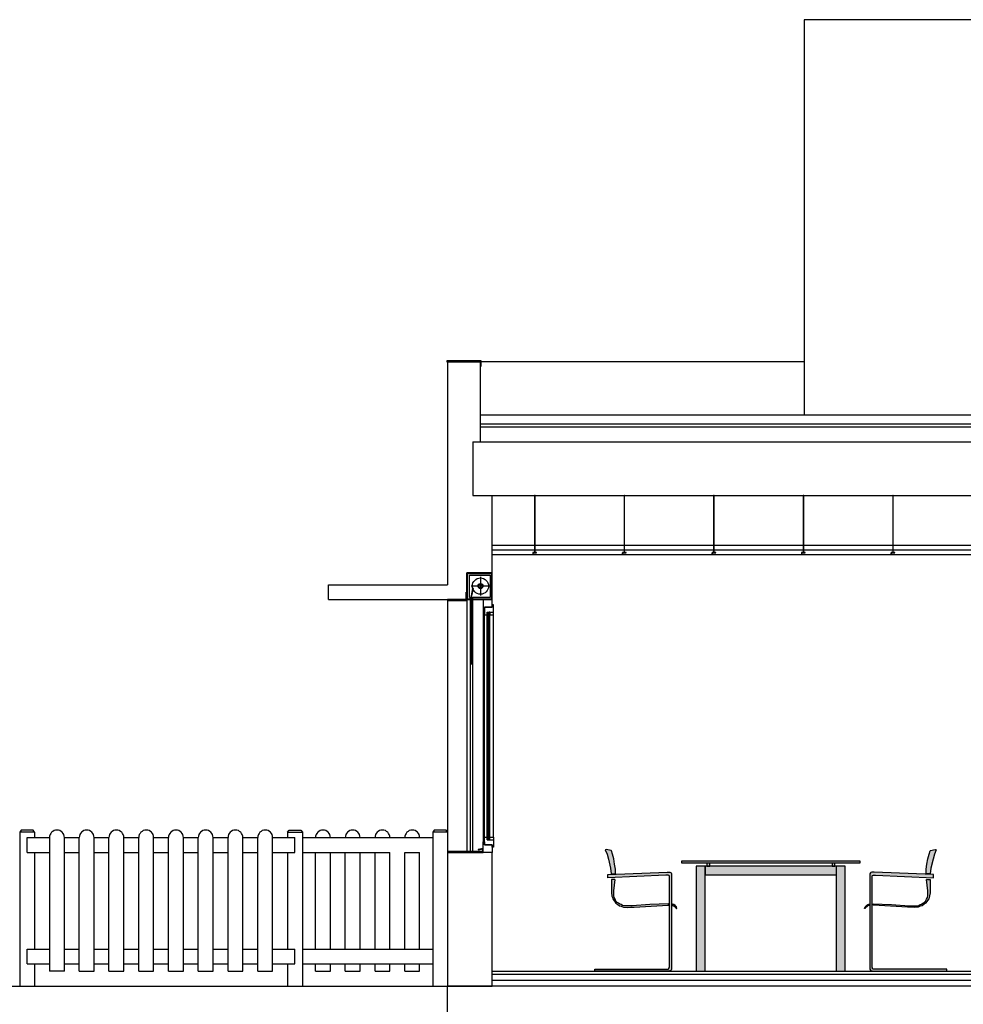
# Model space of a CAD drawing. Units: millimetres. Extents: x 1127 to 1451, y -2742 to -916.
# Drawn here: x 1345 to 1351, y -1165 to -1158 of the extents above; entities that cross this region are included whole.
import ezdxf

# ---------------------------------------------------------------- set-up
doc = ezdxf.new("R2010")
doc.units = ezdxf.units.MM

msp = doc.modelspace()

# ---------------------------------------------------------------- hatches: boundary and pattern name
at = {"lineweight": 0}
h = msp.add_hatch(color=7, dxfattribs=at)
h.paths.add_polyline_path([(1349.5823, -1164.1395), (1350.4628, -1164.1395), (1350.4628, -1164.1995), (1349.5823, -1164.1995)])
h.paths.add_polyline_path([(1349.5223, -1164.1395), (1349.5823, -1164.1395), (1349.5823, -1164.8477), (1349.5223, -1164.8477)])
h.paths.add_polyline_path([(1350.4628, -1164.1395), (1350.5223, -1164.1395), (1350.5223, -1164.8477), (1350.4628, -1164.8477)])
h.paths.add_polyline_path([(1350.4344, -1164.1177), (1350.4539, -1164.1177), (1350.4539, -1164.1395), (1350.4344, -1164.1395)])
h.paths.add_polyline_path([(1349.4223, -1164.1079), (1350.6223, -1164.1079), (1350.6223, -1164.1177), (1349.4223, -1164.1177)])
h.paths.add_polyline_path([(1349.5939, -1164.1177), (1349.6134, -1164.1177), (1349.6134, -1164.1395), (1349.5939, -1164.1395)])
h.paths.add_polyline_path([(1349.3265, -1164.1797), (1349.3384, -1164.1797), (1349.3443, -1164.1797), (1349.3503, -1164.1827), (1349.3532, -1164.1856), (1349.3562, -1164.1916), (1349.3562, -1164.1975), (1349.3562, -1164.2094), (1349.3562, -1164.815), (1349.3562, -1164.8239), (1349.3562, -1164.8328), (1349.3532, -1164.8388), (1349.3503, -1164.8418), (1349.3443, -1164.8447), (1349.3384, -1164.8477), (1349.3206, -1164.8477), (1348.8395, -1164.8477), (1348.8395, -1164.8328), (1349.3087, -1164.8328), (1349.3265, -1164.8328), (1349.3324, -1164.8328), (1349.3384, -1164.8299), (1349.3384, -1164.8239), (1349.3413, -1164.821), (1349.3413, -1164.8031), (1349.3413, -1164.2923), (1349.3413, -1164.2153), (1349.3413, -1164.2124), (1349.3413, -1164.2064), (1349.3384, -1164.2034), (1349.3324, -1164.2005), (1349.3265, -1164.2005), (1349.3176, -1164.2005), (1348.9285, -1164.2183), (1348.9285, -1164.1975)])
h.paths.add_polyline_path([(1348.9523, -1164.2293), (1348.9758, -1164.2293), (1348.9672, -1164.3072), (1348.9672, -1164.328), (1348.9672, -1164.3392), (1348.9701, -1164.3511), (1348.9761, -1164.363), (1348.982, -1164.3749), (1348.9909, -1164.3838), (1348.9998, -1164.3897), (1349.0087, -1164.3957), (1349.0176, -1164.3986), (1349.0266, -1164.4046), (1349.0473, -1164.4075), (1349.0652, -1164.4075), (1349.0919, -1164.4075), (1349.2107, -1164.3986), (1349.3354, -1164.3927), (1349.3354, -1164.4016), (1349.3324, -1164.4016), (1349.1038, -1164.4164), (1349.083, -1164.4164), (1349.0592, -1164.4194), (1349.0444, -1164.4164), (1349.0325, -1164.4164), (1349.0176, -1164.4105), (1349.0058, -1164.4075), (1348.9939, -1164.3986), (1348.982, -1164.3897), (1348.9612, -1164.36), (1348.9582, -1164.3511), (1348.9553, -1164.3422), (1348.9546, -1164.3393), (1348.9523, -1164.3191), (1348.9523, -1164.3042)], flags=17)
h.paths.add_polyline_path([(1348.9315, -1164.0934), (1348.9226, -1164.0607), (1348.9106, -1164.0307), (1348.9167, -1164.0277), (1348.9496, -1164.0343), (1348.9523, -1164.0369), (1348.9582, -1164.0607), (1348.9672, -1164.0904), (1348.9731, -1164.126), (1348.979, -1164.1617), (1348.979, -1164.1916), (1348.9505, -1164.1916), (1348.9464, -1164.1528)])
h.paths.add_polyline_path([(1349.371, -1164.4075), (1349.3562, -1164.4016), (1349.3562, -1164.3927), (1349.38, -1164.4046), (1349.3889, -1164.4135), (1349.3918, -1164.4224), (1349.3889, -1164.4254), (1349.3889, -1164.4224), (1349.3859, -1164.4209), (1349.3829, -1164.4164)])
h.paths.add_polyline_path([(1350.6889, -1164.1916), (1350.6919, -1164.1856), (1350.6948, -1164.1827), (1350.7008, -1164.1797), (1350.7067, -1164.1797), (1350.7186, -1164.1797), (1351.1165, -1164.1975), (1351.1165, -1164.2183), (1350.7275, -1164.2005), (1350.7186, -1164.2005), (1350.7127, -1164.2005), (1350.7067, -1164.2034), (1350.7037, -1164.2064), (1350.7037, -1164.2124), (1350.7037, -1164.2153), (1350.7037, -1164.2923), (1350.7037, -1164.8031), (1350.7037, -1164.821), (1350.7067, -1164.8239), (1350.7067, -1164.8299), (1350.7127, -1164.8328), (1350.7186, -1164.8328), (1350.7364, -1164.8328), (1351.2056, -1164.8328), (1351.2056, -1164.8477), (1350.7245, -1164.8477), (1350.7067, -1164.8477), (1350.7008, -1164.8447), (1350.6948, -1164.8418), (1350.6919, -1164.8388), (1350.6889, -1164.8328), (1350.6889, -1164.8239), (1350.6889, -1164.815), (1350.6889, -1164.2094), (1350.6889, -1164.1975)])
h.paths.add_polyline_path([(1351.0779, -1164.0904), (1351.0868, -1164.0607), (1351.0928, -1164.0369), (1351.0954, -1164.0343), (1351.1284, -1164.0277), (1351.1345, -1164.0307), (1351.1225, -1164.0607), (1351.1136, -1164.0934), (1351.0987, -1164.1528), (1351.0946, -1164.1916), (1351.0661, -1164.1916), (1351.0661, -1164.1617), (1351.072, -1164.126)])
h.paths.add_polyline_path([(1351.0693, -1164.2293), (1351.0928, -1164.2293), (1351.0928, -1164.3042), (1351.0928, -1164.3191), (1351.0905, -1164.3393), (1351.0898, -1164.3422), (1351.0868, -1164.3511), (1351.0839, -1164.36), (1351.0631, -1164.3897), (1351.0512, -1164.3986), (1351.0393, -1164.4075), (1351.0274, -1164.4105), (1351.0126, -1164.4164), (1351.0007, -1164.4164), (1350.9859, -1164.4194), (1350.9621, -1164.4164), (1350.9413, -1164.4164), (1350.7127, -1164.4016), (1350.7097, -1164.4016), (1350.7097, -1164.3927), (1350.8344, -1164.3986), (1350.9532, -1164.4075), (1350.9799, -1164.4075), (1350.9978, -1164.4075), (1351.0185, -1164.4046), (1351.0274, -1164.3986), (1351.0364, -1164.3957), (1351.0453, -1164.3897), (1351.0542, -1164.3838), (1351.0631, -1164.3749), (1351.069, -1164.363), (1351.075, -1164.3511), (1351.0779, -1164.3392), (1351.0779, -1164.328), (1351.0779, -1164.3072)], flags=17)
h.paths.add_polyline_path([(1350.6651, -1164.4046), (1350.6889, -1164.3927), (1350.6889, -1164.4016), (1350.674, -1164.4075), (1350.6622, -1164.4164), (1350.6592, -1164.4209), (1350.6562, -1164.4224), (1350.6562, -1164.4254), (1350.6533, -1164.4224), (1350.6562, -1164.4135)])

# ---------------------------------------------------------------- linework, layer by layer
for p, q in [((1368.0348, -1158.4477, 0), (1350.2478, -1158.4477, 0)), ((1350.2478, -1158.4477, 0), (1350.2478, -1161.1077, 0)), ((1350.2478, -1160.7477, 0), (1348.0758, -1160.7477, 0)), ((1354.2249, -1161.1077, 0), (1348.0708, -1161.1077, 0)), ((1354.2249, -1161.1677, 0), (1348.0708, -1161.1677, 0)), ((1354.2249, -1161.1877, 0), (1348.0708, -1161.1877, 0)), ((1348.4386, -1161.6477, 0), (1348.4346, -1161.6477, 0)), ((1348.4346, -1161.6477, 0), (1348.4346, -1162.0084, 0)), ((1348.4386, -1161.6477, 0), (1348.4346, -1161.6477, 0)), ((1348.4346, -1161.6477, 0), (1348.4346, -1162.0084, 0)), ((1348.4386, -1162.0084, 0), (1348.4386, -1161.6477, 0)), ((1348.4386, -1162.0084, 0), (1348.4386, -1161.6477, 0)), ((1349.0405, -1161.6477, 0), (1349.0365, -1161.6477, 0)), ((1349.0365, -1161.6477, 0), (1349.0365, -1162.0084, 0)), ((1349.0405, -1161.6477, 0), (1349.0365, -1161.6477, 0)), ((1349.0365, -1161.6477, 0), (1349.0365, -1162.0084, 0)), ((1349.0405, -1162.0084, 0), (1349.0405, -1161.6477, 0)), ((1349.0405, -1162.0084, 0), (1349.0405, -1161.6477, 0)), ((1349.6424, -1161.6477, 0), (1349.6384, -1161.6477, 0)), ((1349.6384, -1161.6477, 0), (1349.6384, -1162.0084, 0)), ((1349.6424, -1161.6477, 0), (1349.6384, -1161.6477, 0)), ((1349.6384, -1161.6477, 0), (1349.6384, -1162.0084, 0)), ((1349.6424, -1162.0084, 0), (1349.6424, -1161.6477, 0)), ((1349.6424, -1162.0084, 0), (1349.6424, -1161.6477, 0)), ((1350.2444, -1161.6477, 0), (1350.2404, -1161.6477, 0)), ((1350.2404, -1161.6477, 0), (1350.2404, -1162.0084, 0)), ((1350.2444, -1161.6477, 0), (1350.2404, -1161.6477, 0)), ((1350.2404, -1161.6477, 0), (1350.2404, -1162.0084, 0)), ((1350.2444, -1162.0084, 0), (1350.2444, -1161.6477, 0)), ((1350.2444, -1162.0084, 0), (1350.2444, -1161.6477, 0)), ((1350.8463, -1161.6477, 0), (1350.8423, -1161.6477, 0)), ((1350.8423, -1161.6477, 0), (1350.8423, -1162.0084, 0)), ((1350.8463, -1161.6477, 0), (1350.8423, -1161.6477, 0)), ((1350.8423, -1161.6477, 0), (1350.8423, -1162.0084, 0)), ((1350.8463, -1162.0084, 0), (1350.8463, -1161.6477, 0)), ((1350.8463, -1162.0084, 0), (1350.8463, -1161.6477, 0)), ((1348.1508, -1161.9827, 0), (1354.1859, -1161.9827, 0)), ((1348.1508, -1162.0127, 0), (1348.4356, -1162.0127, 0)), ((1348.4241, -1162.0477, 0), (1348.1508, -1162.0477, 0)), ((1348.4356, -1162.0307, 0), (1348.4241, -1162.0307, 0)), ((1348.4241, -1162.0307, 0), (1348.4241, -1162.0477, 0)), ((1348.436, -1162.0312, 0), (1348.4246, -1162.0312, 0)), ((1348.4246, -1162.0312, 0), (1348.4246, -1162.0324, 0)), ((1348.436, -1162.0312, 0), (1348.4246, -1162.0312, 0)), ((1348.4246, -1162.0312, 0), (1348.4246, -1162.0324, 0)), ((1348.4246, -1162.0324, 0), (1348.4486, -1162.0324, 0)), ((1348.4246, -1162.0324, 0), (1348.4486, -1162.0324, 0)), ((1348.4251, -1162.0328, 0), (1348.449, -1162.0328, 0)), ((1348.4251, -1162.0477, 0), (1348.4251, -1162.0328, 0)), ((1349.026, -1162.0477, 0), (1348.4251, -1162.0477, 0)), ((1348.4356, -1162.0127, 0), (1348.4356, -1162.0307, 0)), ((1348.436, -1162.0103, 0), (1348.436, -1162.0312, 0)), ((1348.436, -1162.0103, 0), (1348.436, -1162.0312, 0)), ((1348.4372, -1162.0312, 0), (1348.4372, -1162.0103, 0)), ((1348.4372, -1162.0312, 0), (1348.4372, -1162.0103, 0)), ((1348.4486, -1162.0312, 0), (1348.4372, -1162.0312, 0)), ((1348.4486, -1162.0312, 0), (1348.4372, -1162.0312, 0)), ((1348.4375, -1162.0307, 0), (1348.4375, -1162.0127, 0)), ((1348.4375, -1162.0127, 0), (1349.0375, -1162.0127, 0)), ((1348.449, -1162.0307, 0), (1348.4375, -1162.0307, 0)), ((1348.4486, -1162.0324, 0), (1348.4486, -1162.0312, 0)), ((1348.4486, -1162.0324, 0), (1348.4486, -1162.0312, 0)), ((1348.449, -1162.0328, 0), (1348.449, -1162.0307, 0)), ((1349.0375, -1162.0307, 0), (1349.026, -1162.0307, 0)), ((1349.026, -1162.0307, 0), (1349.026, -1162.0477, 0)), ((1349.0379, -1162.0312, 0), (1349.0265, -1162.0312, 0)), ((1349.0265, -1162.0312, 0), (1349.0265, -1162.0324, 0)), ((1349.0379, -1162.0312, 0), (1349.0265, -1162.0312, 0)), ((1349.0265, -1162.0312, 0), (1349.0265, -1162.0324, 0)), ((1349.0265, -1162.0324, 0), (1349.0505, -1162.0324, 0)), ((1349.0265, -1162.0324, 0), (1349.0505, -1162.0324, 0)), ((1349.027, -1162.0328, 0), (1349.051, -1162.0328, 0)), ((1349.027, -1162.0477, 0), (1349.027, -1162.0328, 0)), ((1349.6279, -1162.0477, 0), (1349.027, -1162.0477, 0)), ((1349.0375, -1162.0127, 0), (1349.0375, -1162.0307, 0)), ((1349.0379, -1162.0103, 0), (1349.0379, -1162.0312, 0)), ((1349.0379, -1162.0103, 0), (1349.0379, -1162.0312, 0)), ((1349.0391, -1162.0312, 0), (1349.0391, -1162.0103, 0)), ((1349.0391, -1162.0312, 0), (1349.0391, -1162.0103, 0)), ((1349.0505, -1162.0312, 0), (1349.0391, -1162.0312, 0)), ((1349.0505, -1162.0312, 0), (1349.0391, -1162.0312, 0)), ((1349.0395, -1162.0307, 0), (1349.0395, -1162.0127, 0)), ((1349.0395, -1162.0127, 0), (1349.6395, -1162.0127, 0)), ((1349.051, -1162.0307, 0), (1349.0395, -1162.0307, 0)), ((1349.0505, -1162.0324, 0), (1349.0505, -1162.0312, 0)), ((1349.0505, -1162.0324, 0), (1349.0505, -1162.0312, 0)), ((1349.051, -1162.0328, 0), (1349.051, -1162.0307, 0)), ((1349.6395, -1162.0307, 0), (1349.6279, -1162.0307, 0)), ((1349.6279, -1162.0307, 0), (1349.6279, -1162.0477, 0)), ((1349.6398, -1162.0312, 0), (1349.6284, -1162.0312, 0)), ((1349.6284, -1162.0312, 0), (1349.6284, -1162.0324, 0)), ((1349.6398, -1162.0312, 0), (1349.6284, -1162.0312, 0)), ((1349.6284, -1162.0312, 0), (1349.6284, -1162.0324, 0)), ((1349.6284, -1162.0324, 0), (1349.6524, -1162.0324, 0)), ((1349.6284, -1162.0324, 0), (1349.6524, -1162.0324, 0)), ((1349.6289, -1162.0328, 0), (1349.6529, -1162.0328, 0)), ((1349.6289, -1162.0477, 0), (1349.6289, -1162.0328, 0)), ((1350.2299, -1162.0477, 0), (1349.6289, -1162.0477, 0)), ((1349.6395, -1162.0127, 0), (1349.6395, -1162.0307, 0)), ((1349.6398, -1162.0103, 0), (1349.6398, -1162.0312, 0)), ((1349.6398, -1162.0103, 0), (1349.6398, -1162.0312, 0)), ((1349.641, -1162.0312, 0), (1349.641, -1162.0103, 0)), ((1349.641, -1162.0312, 0), (1349.641, -1162.0103, 0)), ((1349.6524, -1162.0312, 0), (1349.641, -1162.0312, 0)), ((1349.6524, -1162.0312, 0), (1349.641, -1162.0312, 0)), ((1349.6414, -1162.0307, 0), (1349.6414, -1162.0127, 0)), ((1349.6414, -1162.0127, 0), (1350.2414, -1162.0127, 0)), ((1349.6529, -1162.0307, 0), (1349.6414, -1162.0307, 0)), ((1349.6524, -1162.0324, 0), (1349.6524, -1162.0312, 0)), ((1349.6524, -1162.0324, 0), (1349.6524, -1162.0312, 0)), ((1349.6529, -1162.0328, 0), (1349.6529, -1162.0307, 0)), ((1350.2414, -1162.0307, 0), (1350.2299, -1162.0307, 0)), ((1350.2299, -1162.0307, 0), (1350.2299, -1162.0477, 0)), ((1350.2418, -1162.0312, 0), (1350.2304, -1162.0312, 0)), ((1350.2304, -1162.0312, 0), (1350.2304, -1162.0324, 0)), ((1350.2418, -1162.0312, 0), (1350.2304, -1162.0312, 0)), ((1350.2304, -1162.0312, 0), (1350.2304, -1162.0324, 0)), ((1350.2304, -1162.0324, 0), (1350.2544, -1162.0324, 0)), ((1350.2304, -1162.0324, 0), (1350.2544, -1162.0324, 0)), ((1350.2309, -1162.0328, 0), (1350.2548, -1162.0328, 0)), ((1350.2309, -1162.0477, 0), (1350.2309, -1162.0328, 0)), ((1350.8318, -1162.0477, 0), (1350.2309, -1162.0477, 0)), ((1350.2414, -1162.0127, 0), (1350.2414, -1162.0307, 0)), ((1350.2418, -1162.0103, 0), (1350.2418, -1162.0312, 0)), ((1350.2418, -1162.0103, 0), (1350.2418, -1162.0312, 0)), ((1350.243, -1162.0312, 0), (1350.243, -1162.0103, 0)), ((1350.243, -1162.0312, 0), (1350.243, -1162.0103, 0)), ((1350.2544, -1162.0312, 0), (1350.243, -1162.0312, 0)), ((1350.2544, -1162.0312, 0), (1350.243, -1162.0312, 0)), ((1350.2433, -1162.0307, 0), (1350.2433, -1162.0127, 0)), ((1350.2433, -1162.0127, 0), (1350.8433, -1162.0127, 0)), ((1350.2548, -1162.0307, 0), (1350.2433, -1162.0307, 0)), ((1350.2544, -1162.0324, 0), (1350.2544, -1162.0312, 0)), ((1350.2544, -1162.0324, 0), (1350.2544, -1162.0312, 0)), ((1350.2548, -1162.0328, 0), (1350.2548, -1162.0307, 0)), ((1350.8433, -1162.0307, 0), (1350.8318, -1162.0307, 0)), ((1350.8318, -1162.0307, 0), (1350.8318, -1162.0477, 0)), ((1350.8437, -1162.0312, 0), (1350.8323, -1162.0312, 0)), ((1350.8323, -1162.0312, 0), (1350.8323, -1162.0324, 0)), ((1350.8437, -1162.0312, 0), (1350.8323, -1162.0312, 0)), ((1350.8323, -1162.0312, 0), (1350.8323, -1162.0324, 0)), ((1350.8323, -1162.0324, 0), (1350.8563, -1162.0324, 0)), ((1350.8323, -1162.0324, 0), (1350.8563, -1162.0324, 0)), ((1350.8328, -1162.0328, 0), (1350.8568, -1162.0328, 0)), ((1350.8328, -1162.0477, 0), (1350.8328, -1162.0328, 0)), ((1351.4337, -1162.0477, 0), (1350.8328, -1162.0477, 0)), ((1350.8433, -1162.0127, 0), (1350.8433, -1162.0307, 0)), ((1350.8437, -1162.0103, 0), (1350.8437, -1162.0312, 0)), ((1350.8437, -1162.0103, 0), (1350.8437, -1162.0312, 0)), ((1350.8449, -1162.0312, 0), (1350.8449, -1162.0103, 0)), ((1350.8449, -1162.0312, 0), (1350.8449, -1162.0103, 0)), ((1350.8563, -1162.0312, 0), (1350.8449, -1162.0312, 0)), ((1350.8563, -1162.0312, 0), (1350.8449, -1162.0312, 0)), ((1350.8453, -1162.0307, 0), (1350.8453, -1162.0127, 0)), ((1350.8453, -1162.0127, 0), (1351.4453, -1162.0127, 0)), ((1350.8568, -1162.0307, 0), (1350.8453, -1162.0307, 0)), ((1350.8563, -1162.0324, 0), (1350.8563, -1162.0312, 0)), ((1350.8563, -1162.0324, 0), (1350.8563, -1162.0312, 0)), ((1350.8568, -1162.0328, 0), (1350.8568, -1162.0307, 0)), ((1344.9849, -1163.8977, 0), (1344.9749, -1163.9127, 0)), ((1345.0649, -1163.8977, 0), (1344.9849, -1163.8977, 0)), ((1345.0749, -1163.9127, 0), (1345.0649, -1163.8977, 0)), ((1346.775, -1163.9127, 0), (1346.785, -1163.8977, 0)), ((1346.785, -1163.8977, 0), (1346.865, -1163.8977, 0)), ((1346.865, -1163.8977, 0), (1346.875, -1163.9127, 0)), ((1347.7608, -1163.8977, 0), (1347.7508, -1163.9127, 0)), ((1347.8408, -1163.8977, 0), (1347.7608, -1163.8977, 0)), ((1347.8508, -1163.9127, 0), (1347.8408, -1163.8977, 0)), ((1344.9749, -1163.9127, 0), (1344.9749, -1164.9477, 0)), ((1345.0749, -1163.9127, 0), (1344.9749, -1163.9127, 0)), ((1345.0249, -1164.0477, 0), (1345.0249, -1163.9477, 0)), ((1345.0249, -1163.9477, 0), (1345.1749, -1163.9477, 0)), ((1345.0749, -1163.9127, 0), (1345.0749, -1163.9477, 0)), ((1345.1749, -1163.9477, 0), (1345.1749, -1164.8477, 0)), ((1345.2749, -1163.9477, 0), (1345.3749, -1163.9477, 0)), ((1345.2749, -1164.8477, 0), (1345.2749, -1163.9477, 0)), ((1345.3749, -1164.8477, 0), (1345.3749, -1163.9477, 0)), ((1345.4749, -1163.9477, 0), (1345.5749, -1163.9477, 0)), ((1345.4749, -1164.8477, 0), (1345.4749, -1163.9477, 0)), ((1345.5749, -1164.8477, 0), (1345.5749, -1163.9477, 0)), ((1345.6749, -1163.9477, 0), (1345.7749, -1163.9477, 0)), ((1345.6749, -1164.8477, 0), (1345.6749, -1163.9477, 0)), ((1345.7749, -1164.8477, 0), (1345.7749, -1163.9477, 0)), ((1345.8749, -1163.9477, 0), (1345.9749, -1163.9477, 0)), ((1345.8749, -1164.8477, 0), (1345.8749, -1163.9477, 0)), ((1345.9749, -1164.8477, 0), (1345.9749, -1163.9477, 0)), ((1346.0749, -1163.9477, 0), (1346.1749, -1163.9477, 0)), ((1346.0749, -1164.8477, 0), (1346.0749, -1163.9477, 0)), ((1346.1749, -1164.8477, 0), (1346.1749, -1163.9477, 0)), ((1346.2749, -1163.9477, 0), (1346.3749, -1163.9477, 0)), ((1346.2749, -1164.8477, 0), (1346.2749, -1163.9477, 0)), ((1346.3749, -1164.8477, 0), (1346.3749, -1163.9477, 0)), ((1346.4749, -1163.9477, 0), (1346.5749, -1163.9477, 0)), ((1346.4749, -1164.8477, 0), (1346.4749, -1163.9477, 0)), ((1346.5439, -1163.9477, 0), (1346.5749, -1163.9477, 0)), ((1346.5749, -1164.8477, 0), (1346.5749, -1163.9477, 0)), ((1346.6749, -1163.9477, 0), (1346.825, -1163.9477, 0)), ((1346.6749, -1164.8477, 0), (1346.6749, -1163.9477, 0)), ((1346.775, -1163.9127, 0), (1346.775, -1163.9477, 0)), ((1346.775, -1163.9127, 0), (1346.875, -1163.9127, 0)), ((1346.825, -1164.0477, 0), (1346.825, -1163.9477, 0)), ((1346.875, -1163.9127, 0), (1346.875, -1164.9477, 0)), ((1346.875, -1163.9477, 0), (1347.7508, -1163.9477, 0)), ((1346.875, -1163.9477, 0), (1346.9629, -1163.9477, 0)), ((1346.9629, -1163.9477, 0), (1347.0629, -1163.9477, 0)), ((1347.0629, -1163.9477, 0), (1347.1629, -1163.9477, 0)), ((1347.1629, -1163.9477, 0), (1347.2629, -1163.9477, 0)), ((1347.2629, -1163.9477, 0), (1347.3629, -1163.9477, 0)), ((1347.3629, -1163.9477, 0), (1347.4629, -1163.9477, 0)), ((1347.5629, -1163.9477, 0), (1347.6629, -1163.9477, 0)), ((1347.7508, -1163.9127, 0), (1347.7508, -1164.9477, 0)), ((1347.8508, -1163.9127, 0), (1347.7508, -1163.9127, 0)), ((1347.8508, -1163.9127, 0), (1347.8508, -1164.9477, 0)), ((1348.9167, -1164.0277, 0), (1348.9107, -1164.0307, 0)), ((1348.9107, -1164.031, 0), (1348.9226, -1164.0607, 0)), ((1348.9496, -1164.0343, 0), (1348.9167, -1164.0277, 0)), ((1348.9523, -1164.0369, 0), (1348.9496, -1164.0343, 0)), ((1348.9582, -1164.0607, 0), (1348.9523, -1164.0369, 0)), ((1351.0868, -1164.0607, 0), (1351.0928, -1164.0369, 0)), ((1351.0928, -1164.0369, 0), (1351.0954, -1164.0343, 0)), ((1351.0954, -1164.0343, 0), (1351.1284, -1164.0277, 0)), ((1351.1344, -1164.031, 0), (1351.1225, -1164.0607, 0)), ((1351.1284, -1164.0277, 0), (1351.1344, -1164.0307, 0)), ((1345.0249, -1164.0477, 0), (1345.1749, -1164.0477, 0)), ((1345.0749, -1164.0477, 0), (1345.0749, -1164.6977, 0)), ((1345.2749, -1164.0477, 0), (1345.3749, -1164.0477, 0)), ((1345.4749, -1164.0477, 0), (1345.5749, -1164.0477, 0)), ((1345.6749, -1164.0477, 0), (1345.7749, -1164.0477, 0)), ((1345.8749, -1164.0477, 0), (1345.9749, -1164.0477, 0)), ((1346.0749, -1164.0477, 0), (1346.1749, -1164.0477, 0)), ((1346.2749, -1164.0477, 0), (1346.3749, -1164.0477, 0)), ((1346.4749, -1164.0477, 0), (1346.5749, -1164.0477, 0)), ((1346.5439, -1164.0477, 0), (1346.5749, -1164.0477, 0)), ((1346.6749, -1164.0477, 0), (1346.825, -1164.0477, 0)), ((1346.775, -1164.0477, 0), (1346.775, -1164.6977, 0)), ((1346.875, -1164.0477, 0), (1346.9629, -1164.0477, 0)), ((1346.9629, -1164.6977, 0), (1346.9629, -1164.0477, 0)), ((1346.9629, -1164.0477, 0), (1347.0629, -1164.0477, 0)), ((1347.0629, -1164.0477, 0), (1347.1629, -1164.0477, 0)), ((1347.0629, -1164.6977, 0), (1347.0629, -1164.0477, 0)), ((1347.1629, -1164.6977, 0), (1347.1629, -1164.0477, 0)), ((1347.1629, -1164.0477, 0), (1347.2629, -1164.0477, 0)), ((1347.2629, -1164.0477, 0), (1347.3629, -1164.0477, 0)), ((1347.2629, -1164.6977, 0), (1347.2629, -1164.0477, 0)), ((1347.3629, -1164.6977, 0), (1347.3629, -1164.0477, 0)), ((1347.3629, -1164.0477, 0), (1347.4629, -1164.0477, 0)), ((1347.4629, -1164.6977, 0), (1347.4629, -1164.0477, 0)), ((1347.5629, -1164.6977, 0), (1347.5629, -1164.0477, 0)), ((1347.5629, -1164.0477, 0), (1347.6629, -1164.0477, 0)), ((1347.6629, -1164.6977, 0), (1347.6629, -1164.0477, 0)), ((1348.9226, -1164.0607, 0), (1348.9315, -1164.0934, 0)), ((1348.9315, -1164.0934, 0), (1348.9464, -1164.1528, 0)), ((1348.9672, -1164.0904, 0), (1348.9582, -1164.0607, 0)), ((1348.9731, -1164.126, 0), (1348.9672, -1164.0904, 0)), ((1350.6223, -1164.1079, 0), (1349.4223, -1164.1079, 0)), ((1349.4223, -1164.1079, 0), (1349.4223, -1164.1177, 0)), ((1350.6223, -1164.1177, 0), (1350.6223, -1164.1079, 0)), ((1351.072, -1164.126, 0), (1351.0779, -1164.0904, 0)), ((1351.0779, -1164.0904, 0), (1351.0868, -1164.0607, 0)), ((1351.1136, -1164.0934, 0), (1351.0987, -1164.1528, 0)), ((1351.1225, -1164.0607, 0), (1351.1136, -1164.0934, 0)), ((1348.9464, -1164.1528, 0), (1348.9505, -1164.1916, 0)), ((1348.979, -1164.1617, 0), (1348.9731, -1164.126, 0)), ((1348.979, -1164.1916, 0), (1348.979, -1164.1617, 0)), ((1349.4223, -1164.1177, 0), (1350.6223, -1164.1177, 0)), ((1349.5823, -1164.1395, 0), (1349.5223, -1164.1395, 0)), ((1349.5223, -1164.1395, 0), (1349.5223, -1164.8477, 0)), ((1349.5823, -1164.1395, 0), (1349.5823, -1164.1995, 0)), ((1350.4628, -1164.1395, 0), (1349.5823, -1164.1395, 0)), ((1349.5823, -1164.8477, 0), (1349.5823, -1164.1395, 0)), ((1349.5939, -1164.1177, 0), (1349.5939, -1164.1395, 0)), ((1349.5939, -1164.1395, 0), (1349.6134, -1164.1395, 0)), ((1349.6134, -1164.1395, 0), (1349.6134, -1164.1177, 0)), ((1350.4344, -1164.1177, 0), (1350.4344, -1164.1395, 0)), ((1350.4344, -1164.1395, 0), (1350.4539, -1164.1395, 0)), ((1350.4539, -1164.1395, 0), (1350.4539, -1164.1177, 0)), ((1350.5223, -1164.1395, 0), (1350.4628, -1164.1395, 0)), ((1350.4628, -1164.1395, 0), (1350.4628, -1164.8477, 0)), ((1350.5223, -1164.8477, 0), (1350.5223, -1164.1395, 0)), ((1351.0661, -1164.1617, 0), (1351.072, -1164.126, 0)), ((1351.0661, -1164.1916, 0), (1351.0661, -1164.1617, 0)), ((1351.0987, -1164.1528, 0), (1351.0946, -1164.1916, 0)), ((1348.9285, -1164.1975, 0), (1349.3265, -1164.1797, 0)), ((1348.9285, -1164.2183, 0), (1348.9285, -1164.1975, 0)), ((1349.3176, -1164.2005, 0), (1348.9285, -1164.2183, 0)), ((1348.9505, -1164.1916, 0), (1348.979, -1164.1916, 0)), ((1348.9523, -1164.2293, 0), (1348.9523, -1164.3042, 0)), ((1348.9757, -1164.2293, 0), (1348.9523, -1164.2293, 0)), ((1348.9672, -1164.3072, 0), (1348.9758, -1164.2293, 0)), ((1348.9731, -1164.1916, 0), (1348.9731, -1164.1916, 0)), ((1349.3265, -1164.2005, 0), (1349.3176, -1164.2005, 0)), ((1349.3265, -1164.1797, 0), (1349.3384, -1164.1797, 0)), ((1349.3324, -1164.2005, 0), (1349.3265, -1164.2005, 0)), ((1349.3384, -1164.2034, 0), (1349.3324, -1164.2005, 0)), ((1349.3384, -1164.1797, 0), (1349.3443, -1164.1797, 0)), ((1349.3413, -1164.2064, 0), (1349.3384, -1164.2034, 0)), ((1349.3413, -1164.2124, 0), (1349.3413, -1164.2064, 0)), ((1349.3413, -1164.2153, 0), (1349.3413, -1164.2124, 0)), ((1349.3413, -1164.2923, 0), (1349.3413, -1164.2153, 0)), ((1349.3443, -1164.1797, 0), (1349.3503, -1164.1827, 0)), ((1349.3503, -1164.1827, 0), (1349.3532, -1164.1856, 0)), ((1349.3532, -1164.1856, 0), (1349.3562, -1164.1916, 0)), ((1349.3562, -1164.1916, 0), (1349.3562, -1164.1975, 0)), ((1349.3562, -1164.1975, 0), (1349.3562, -1164.2094, 0)), ((1349.3562, -1164.2094, 0), (1349.3562, -1164.815, 0)), ((1349.5823, -1164.1995, 0), (1350.4628, -1164.1995, 0)), ((1350.6919, -1164.1856, 0), (1350.6889, -1164.1916, 0)), ((1350.6889, -1164.1916, 0), (1350.6889, -1164.1975, 0)), ((1350.6889, -1164.1975, 0), (1350.6889, -1164.2094, 0)), ((1350.6889, -1164.2094, 0), (1350.6889, -1164.815, 0)), ((1350.6948, -1164.1827, 0), (1350.6919, -1164.1856, 0)), ((1350.7008, -1164.1797, 0), (1350.6948, -1164.1827, 0)), ((1350.7067, -1164.1797, 0), (1350.7008, -1164.1797, 0)), ((1350.7037, -1164.2064, 0), (1350.7067, -1164.2034, 0)), ((1350.7037, -1164.2124, 0), (1350.7037, -1164.2064, 0)), ((1350.7037, -1164.2153, 0), (1350.7037, -1164.2124, 0)), ((1350.7037, -1164.2923, 0), (1350.7037, -1164.2153, 0)), ((1350.7186, -1164.1797, 0), (1350.7067, -1164.1797, 0)), ((1350.7067, -1164.2034, 0), (1350.7127, -1164.2005, 0)), ((1350.7127, -1164.2005, 0), (1350.7186, -1164.2005, 0)), ((1351.1165, -1164.1975, 0), (1350.7186, -1164.1797, 0)), ((1350.7186, -1164.2005, 0), (1350.7275, -1164.2005, 0)), ((1350.7275, -1164.2005, 0), (1351.1165, -1164.2183, 0)), ((1351.0946, -1164.1916, 0), (1351.0661, -1164.1916, 0)), ((1351.0779, -1164.3072, 0), (1351.0693, -1164.2293, 0)), ((1351.0694, -1164.2293, 0), (1351.0928, -1164.2293, 0)), ((1351.072, -1164.1916, 0), (1351.072, -1164.1916, 0)), ((1351.0928, -1164.2293, 0), (1351.0928, -1164.3042, 0)), ((1351.1165, -1164.2183, 0), (1351.1165, -1164.1975, 0)), ((1348.9523, -1164.3042, 0), (1348.9523, -1164.3191, 0)), ((1349.3413, -1164.8031, 0), (1349.3413, -1164.2923, 0)), ((1350.7037, -1164.8031, 0), (1350.7037, -1164.2923, 0)), ((1351.0928, -1164.3042, 0), (1351.0928, -1164.3191, 0)), ((1348.9523, -1164.3191, 0), (1348.9547, -1164.3404, 0)), ((1348.9546, -1164.3393, 0), (1348.9553, -1164.3422, 0)), ((1348.9553, -1164.3422, 0), (1348.9582, -1164.3511, 0)), ((1348.9582, -1164.3511, 0), (1348.9612, -1164.36, 0)), ((1348.9612, -1164.36, 0), (1348.982, -1164.3897, 0)), ((1348.9672, -1164.328, 0), (1348.9672, -1164.3072, 0)), ((1348.9672, -1164.3392, 0), (1348.9672, -1164.328, 0)), ((1348.9701, -1164.3511, 0), (1348.9672, -1164.3392, 0)), ((1348.9761, -1164.363, 0), (1348.9701, -1164.3511, 0)), ((1348.982, -1164.3749, 0), (1348.9761, -1164.363, 0)), ((1351.0839, -1164.36, 0), (1351.0631, -1164.3897, 0)), ((1351.0631, -1164.3749, 0), (1351.069, -1164.363, 0)), ((1351.069, -1164.363, 0), (1351.075, -1164.3511, 0)), ((1351.075, -1164.3511, 0), (1351.0779, -1164.3392, 0)), ((1351.0779, -1164.328, 0), (1351.0779, -1164.3072, 0)), ((1351.0779, -1164.3392, 0), (1351.0779, -1164.328, 0)), ((1351.0868, -1164.3511, 0), (1351.0839, -1164.36, 0)), ((1351.0898, -1164.3422, 0), (1351.0868, -1164.3511, 0)), ((1351.0905, -1164.3393, 0), (1351.0898, -1164.3422, 0)), ((1351.0928, -1164.3191, 0), (1351.0904, -1164.3404, 0)), ((1348.9909, -1164.3838, 0), (1348.982, -1164.3749, 0)), ((1348.982, -1164.3897, 0), (1348.9939, -1164.3986, 0)), ((1348.9998, -1164.3897, 0), (1348.9909, -1164.3838, 0)), ((1348.9939, -1164.3986, 0), (1349.0058, -1164.4075, 0)), ((1349.0087, -1164.3957, 0), (1348.9998, -1164.3897, 0)), ((1349.0058, -1164.4075, 0), (1349.0176, -1164.4105, 0)), ((1349.0176, -1164.3986, 0), (1349.0087, -1164.3957, 0)), ((1349.0266, -1164.4046, 0), (1349.0176, -1164.3986, 0)), ((1349.0176, -1164.4105, 0), (1349.0325, -1164.4164, 0)), ((1349.0473, -1164.4075, 0), (1349.0266, -1164.4046, 0)), ((1349.0325, -1164.4164, 0), (1349.0444, -1164.4164, 0)), ((1349.0444, -1164.4164, 0), (1349.0592, -1164.4194, 0)), ((1349.0652, -1164.4075, 0), (1349.0473, -1164.4075, 0)), ((1349.0592, -1164.4194, 0), (1349.083, -1164.4164, 0)), ((1349.0919, -1164.4075, 0), (1349.0652, -1164.4075, 0)), ((1349.083, -1164.4164, 0), (1349.1038, -1164.4164, 0)), ((1349.2107, -1164.3986, 0), (1349.0919, -1164.4075, 0)), ((1349.1038, -1164.4164, 0), (1349.3324, -1164.4016, 0)), ((1349.3354, -1164.3927, 0), (1349.2107, -1164.3986, 0)), ((1349.3324, -1164.4016, 0), (1349.3354, -1164.4016, 0)), ((1349.3354, -1164.3927, 0), (1349.3354, -1164.3927, 0)), ((1349.3354, -1164.4016, 0), (1349.3354, -1164.3927, 0)), ((1349.3562, -1164.3927, 0), (1349.3562, -1164.4046, 0)), ((1349.3562, -1164.3927, 0), (1349.3562, -1164.4016, 0)), ((1349.371, -1164.3986, 0), (1349.3562, -1164.3927, 0)), ((1349.38, -1164.4046, 0), (1349.3562, -1164.3927, 0)), ((1349.3562, -1164.4016, 0), (1349.371, -1164.4075, 0)), ((1349.3562, -1164.4046, 0), (1349.3562, -1164.4046, 0)), ((1349.3562, -1164.4046, 0), (1349.371, -1164.4075, 0)), ((1349.38, -1164.4046, 0), (1349.371, -1164.3986, 0)), ((1349.371, -1164.4075, 0), (1349.377, -1164.4135, 0)), ((1349.371, -1164.4075, 0), (1349.3829, -1164.4164, 0)), ((1349.377, -1164.4135, 0), (1349.3829, -1164.4194, 0)), ((1349.3889, -1164.4135, 0), (1349.38, -1164.4046, 0)), ((1349.3889, -1164.4135, 0), (1349.38, -1164.4046, 0)), ((1349.3829, -1164.4164, 0), (1349.3889, -1164.4254, 0)), ((1349.3829, -1164.4194, 0), (1349.3889, -1164.4224, 0)), ((1349.3918, -1164.4224, 0), (1349.3889, -1164.4135, 0)), ((1349.3918, -1164.4224, 0), (1349.3889, -1164.4135, 0)), ((1349.3889, -1164.4224, 0), (1349.3889, -1164.4254, 0)), ((1349.3889, -1164.4254, 0), (1349.3918, -1164.4224, 0)), ((1349.3889, -1164.4254, 0), (1349.3918, -1164.4254, 0)), ((1349.3918, -1164.4254, 0), (1349.3918, -1164.4224, 0)), ((1350.6533, -1164.4224, 0), (1350.6562, -1164.4135, 0)), ((1350.6533, -1164.4224, 0), (1350.6562, -1164.4135, 0)), ((1350.6533, -1164.4254, 0), (1350.6533, -1164.4224, 0)), ((1350.6562, -1164.4254, 0), (1350.6533, -1164.4224, 0)), ((1350.6562, -1164.4254, 0), (1350.6533, -1164.4254, 0)), ((1350.6562, -1164.4135, 0), (1350.6651, -1164.4046, 0)), ((1350.6562, -1164.4135, 0), (1350.6651, -1164.4046, 0)), ((1350.6622, -1164.4164, 0), (1350.6562, -1164.4254, 0)), ((1350.6622, -1164.4194, 0), (1350.6562, -1164.4224, 0)), ((1350.6562, -1164.4224, 0), (1350.6562, -1164.4254, 0)), ((1350.674, -1164.4075, 0), (1350.6622, -1164.4164, 0)), ((1350.6681, -1164.4135, 0), (1350.6622, -1164.4194, 0)), ((1350.6651, -1164.4046, 0), (1350.6889, -1164.3927, 0)), ((1350.6651, -1164.4046, 0), (1350.674, -1164.3986, 0)), ((1350.674, -1164.4075, 0), (1350.6681, -1164.4135, 0)), ((1350.674, -1164.3986, 0), (1350.6889, -1164.3927, 0)), ((1350.6889, -1164.4016, 0), (1350.674, -1164.4075, 0)), ((1350.6889, -1164.4046, 0), (1350.674, -1164.4075, 0)), ((1350.6889, -1164.3927, 0), (1350.6889, -1164.4046, 0)), ((1350.6889, -1164.3927, 0), (1350.6889, -1164.4016, 0)), ((1350.6889, -1164.4046, 0), (1350.6889, -1164.4046, 0)), ((1350.7097, -1164.3927, 0), (1350.8344, -1164.3986, 0)), ((1350.7097, -1164.3927, 0), (1350.7097, -1164.3927, 0)), ((1350.7097, -1164.4016, 0), (1350.7097, -1164.3927, 0)), ((1350.7127, -1164.4016, 0), (1350.7097, -1164.4016, 0)), ((1350.9413, -1164.4164, 0), (1350.7127, -1164.4016, 0)), ((1350.8344, -1164.3986, 0), (1350.9532, -1164.4075, 0)), ((1350.9621, -1164.4164, 0), (1350.9413, -1164.4164, 0)), ((1350.9532, -1164.4075, 0), (1350.9799, -1164.4075, 0)), ((1350.9859, -1164.4194, 0), (1350.9621, -1164.4164, 0)), ((1350.9799, -1164.4075, 0), (1350.9978, -1164.4075, 0)), ((1351.0007, -1164.4164, 0), (1350.9859, -1164.4194, 0)), ((1350.9978, -1164.4075, 0), (1351.0185, -1164.4046, 0)), ((1351.0126, -1164.4164, 0), (1351.0007, -1164.4164, 0)), ((1351.0274, -1164.4105, 0), (1351.0126, -1164.4164, 0)), ((1351.0185, -1164.4046, 0), (1351.0274, -1164.3986, 0)), ((1351.0274, -1164.3986, 0), (1351.0364, -1164.3957, 0)), ((1351.0393, -1164.4075, 0), (1351.0274, -1164.4105, 0)), ((1351.0364, -1164.3957, 0), (1351.0453, -1164.3897, 0)), ((1351.0512, -1164.3986, 0), (1351.0393, -1164.4075, 0)), ((1351.0453, -1164.3897, 0), (1351.0542, -1164.3838, 0)), ((1351.0631, -1164.3897, 0), (1351.0512, -1164.3986, 0)), ((1351.0542, -1164.3838, 0), (1351.0631, -1164.3749, 0)), ((1345.0249, -1164.7977, 0), (1345.0249, -1164.6977, 0)), ((1345.0249, -1164.6977, 0), (1345.1749, -1164.6977, 0)), ((1345.2749, -1164.6977, 0), (1345.3749, -1164.6977, 0)), ((1345.4749, -1164.6977, 0), (1345.5749, -1164.6977, 0)), ((1345.6749, -1164.6977, 0), (1345.7749, -1164.6977, 0)), ((1345.8749, -1164.6977, 0), (1345.9749, -1164.6977, 0)), ((1346.0749, -1164.6977, 0), (1346.1749, -1164.6977, 0)), ((1346.2749, -1164.6977, 0), (1346.3749, -1164.6977, 0)), ((1346.4749, -1164.6977, 0), (1346.5749, -1164.6977, 0)), ((1346.5439, -1164.6977, 0), (1346.5749, -1164.6977, 0)), ((1346.6749, -1164.6977, 0), (1346.825, -1164.6977, 0)), ((1346.825, -1164.7977, 0), (1346.825, -1164.6977, 0)), ((1346.875, -1164.6977, 0), (1347.7508, -1164.6977, 0)), ((1346.875, -1164.6977, 0), (1346.9629, -1164.6977, 0)), ((1346.9629, -1164.6977, 0), (1347.0629, -1164.6977, 0)), ((1347.0629, -1164.6977, 0), (1347.1629, -1164.6977, 0)), ((1347.1629, -1164.6977, 0), (1347.2629, -1164.6977, 0)), ((1347.2629, -1164.6977, 0), (1347.3629, -1164.6977, 0)), ((1347.3629, -1164.6977, 0), (1347.4629, -1164.6977, 0)), ((1347.5629, -1164.6977, 0), (1347.6629, -1164.6977, 0)), ((1345.0249, -1164.7977, 0), (1345.1749, -1164.7977, 0)), ((1345.0749, -1164.7977, 0), (1345.0749, -1164.9477, 0)), ((1345.2749, -1164.7977, 0), (1345.3749, -1164.7977, 0)), ((1345.4749, -1164.7977, 0), (1345.5749, -1164.7977, 0)), ((1345.6749, -1164.7977, 0), (1345.7749, -1164.7977, 0)), ((1345.8749, -1164.7977, 0), (1345.9749, -1164.7977, 0)), ((1346.0749, -1164.7977, 0), (1346.1749, -1164.7977, 0)), ((1346.2749, -1164.7977, 0), (1346.3749, -1164.7977, 0)), ((1346.4749, -1164.7977, 0), (1346.5749, -1164.7977, 0)), ((1346.5439, -1164.7977, 0), (1346.5749, -1164.7977, 0)), ((1346.6749, -1164.7977, 0), (1346.825, -1164.7977, 0)), ((1346.775, -1164.7977, 0), (1346.775, -1164.9477, 0)), ((1346.875, -1164.7977, 0), (1346.9629, -1164.7977, 0)), ((1346.9629, -1164.8477, 0), (1346.9629, -1164.7977, 0)), ((1346.9629, -1164.7977, 0), (1347.0629, -1164.7977, 0)), ((1347.0629, -1164.7977, 0), (1347.1629, -1164.7977, 0)), ((1347.0629, -1164.8477, 0), (1347.0629, -1164.7977, 0)), ((1347.1629, -1164.8477, 0), (1347.1629, -1164.7977, 0)), ((1347.1629, -1164.7977, 0), (1347.2629, -1164.7977, 0)), ((1347.2629, -1164.7977, 0), (1347.3629, -1164.7977, 0)), ((1347.2629, -1164.8477, 0), (1347.2629, -1164.7977, 0)), ((1347.3629, -1164.8477, 0), (1347.3629, -1164.7977, 0)), ((1347.3629, -1164.7977, 0), (1347.7508, -1164.7977, 0)), ((1347.4629, -1164.8477, 0), (1347.4629, -1164.7977, 0)), ((1347.5629, -1164.8477, 0), (1347.5629, -1164.7977, 0)), ((1347.5629, -1164.7977, 0), (1347.6629, -1164.7977, 0)), ((1347.6629, -1164.8477, 0), (1347.6629, -1164.7977, 0)), ((1348.8395, -1164.8328, 0), (1349.3087, -1164.8328, 0)), ((1348.8395, -1164.8477, 0), (1348.8395, -1164.8328, 0)), ((1348.8865, -1164.8328, 0), (1348.8865, -1164.8328, 0)), ((1349.3087, -1164.8328, 0), (1349.3265, -1164.8328, 0)), ((1349.3265, -1164.8328, 0), (1349.3324, -1164.8328, 0)), ((1349.3324, -1164.8328, 0), (1349.3384, -1164.8299, 0)), ((1349.3384, -1164.8239, 0), (1349.3413, -1164.821, 0)), ((1349.3384, -1164.8299, 0), (1349.3384, -1164.8239, 0)), ((1349.3413, -1164.821, 0), (1349.3413, -1164.8031, 0)), ((1349.3562, -1164.8328, 0), (1349.3532, -1164.8388, 0)), ((1349.3562, -1164.815, 0), (1349.3562, -1164.8239, 0)), ((1349.3562, -1164.8239, 0), (1349.3562, -1164.8328, 0)), ((1350.6889, -1164.815, 0), (1350.6889, -1164.8239, 0)), ((1350.6889, -1164.8239, 0), (1350.6889, -1164.8328, 0)), ((1350.6889, -1164.8328, 0), (1350.6919, -1164.8388, 0)), ((1350.7037, -1164.821, 0), (1350.7037, -1164.8031, 0)), ((1350.7067, -1164.8239, 0), (1350.7037, -1164.821, 0)), ((1350.7067, -1164.8299, 0), (1350.7067, -1164.8239, 0)), ((1350.7127, -1164.8328, 0), (1350.7067, -1164.8299, 0)), ((1350.7186, -1164.8328, 0), (1350.7127, -1164.8328, 0)), ((1350.7364, -1164.8328, 0), (1350.7186, -1164.8328, 0)), ((1351.2056, -1164.8328, 0), (1350.7364, -1164.8328, 0)), ((1351.1586, -1164.8328, 0), (1351.1586, -1164.8328, 0)), ((1351.2056, -1164.8477, 0), (1351.2056, -1164.8328, 0)), ((1345.2749, -1164.8477, 0), (1345.1749, -1164.8477, 0)), ((1345.3749, -1164.8477, 0), (1345.4749, -1164.8477, 0)), ((1345.5749, -1164.8477, 0), (1345.6749, -1164.8477, 0)), ((1345.7749, -1164.8477, 0), (1345.8749, -1164.8477, 0)), ((1345.9749, -1164.8477, 0), (1346.0749, -1164.8477, 0)), ((1346.1749, -1164.8477, 0), (1346.2749, -1164.8477, 0)), ((1346.3749, -1164.8477, 0), (1346.4749, -1164.8477, 0)), ((1346.5749, -1164.8477, 0), (1346.6749, -1164.8477, 0)), ((1346.9629, -1164.8477, 0), (1347.0629, -1164.8477, 0)), ((1347.1629, -1164.8477, 0), (1347.2629, -1164.8477, 0)), ((1347.3629, -1164.8477, 0), (1347.4629, -1164.8477, 0)), ((1347.5629, -1164.8477, 0), (1347.6629, -1164.8477, 0)), ((1348.1508, -1164.8477, 0), (1354.1859, -1164.8477, 0)), ((1348.1508, -1164.8677, 0), (1354.1859, -1164.8677, 0)), ((1349.3206, -1164.8477, 0), (1348.8395, -1164.8477, 0)), ((1349.3384, -1164.8477, 0), (1349.3206, -1164.8477, 0)), ((1349.3443, -1164.8447, 0), (1349.3384, -1164.8477, 0)), ((1349.3503, -1164.8418, 0), (1349.3443, -1164.8447, 0)), ((1349.3532, -1164.8388, 0), (1349.3503, -1164.8418, 0)), ((1349.5223, -1164.8477, 0), (1349.5823, -1164.8477, 0)), ((1350.4628, -1164.8477, 0), (1350.5228, -1164.8477, 0)), ((1350.6919, -1164.8388, 0), (1350.6948, -1164.8418, 0)), ((1350.6948, -1164.8418, 0), (1350.7008, -1164.8447, 0)), ((1350.7008, -1164.8447, 0), (1350.7067, -1164.8477, 0)), ((1350.7067, -1164.8477, 0), (1350.7245, -1164.8477, 0)), ((1350.7245, -1164.8477, 0), (1351.2056, -1164.8477, 0)), ((1348.1508, -1164.9077, 0), (1355.9117, -1164.9077, 0))]:
    msp.add_line(p, q)
at = {"color": 4}
for p, q in [((1348.0208, -1161.2877, 0), (1354.2249, -1161.2877, 0)), ((1348.0208, -1161.2877, 0), (1348.0208, -1161.6477, 0)), ((1348.0208, -1161.6477, 0), (1354.3958, -1161.6477, 0)), ((1347.0508, -1162.2477, 0), (1347.8508, -1162.2477, 0)), ((1347.0508, -1162.3477, 0), (1347.0508, -1162.2477, 0)), ((1347.0508, -1162.3477, 0), (1347.8508, -1162.3477, 0)), ((1321.035, -1164.9477, 0), (1347.8508, -1164.9477, 0)), ((1371.2446, -1164.9477, 0), (1347.8508, -1164.9477, 0)), ((1347.8508, -1165.2477, 0), (1347.8508, -1164.9477, 0))]:
    msp.add_line(p, q, dxfattribs=at)
at = {"color": 251}
for p, q in [((1348.0717, -1162.1944, 0), (1348.0717, -1162.3194, 0)), ((1348.1342, -1162.2569, 0), (1348.0091, -1162.2569, 0)), ((1347.8508, -1162.3537, 0), (1347.8508, -1164.0417, 0)), ((1347.9808, -1162.3477, 0), (1347.9808, -1164.0417, 0)), ((1348.0018, -1162.3477, 0), (1348.0018, -1164.0417, 0)), ((1348.0185, -1162.3477, 0), (1348.0185, -1164.0417, 0)), ((1348.0908, -1162.4192, 0), (1348.0908, -1163.9782, 0)), ((1348.0988, -1163.9452, 0), (1348.0988, -1162.4506, 0)), ((1348.1356, -1162.4331, 0), (1348.1583, -1162.4331, 0)), ((1348.1583, -1163.9452, 0), (1348.1583, -1162.4506, 0)), ((1348.1356, -1163.9627, 0), (1348.1583, -1163.9627, 0))]:
    msp.add_line(p, q, dxfattribs=at)
at = {"elevation": 0}
msp.add_lwpolyline([(1348.0708, -1160.7477), (1348.0708, -1160.7777), (1348.0758, -1160.7777), (1348.0758, -1160.7427), (1347.8458, -1160.7427), (1347.8458, -1160.7427), (1347.8458, -1160.7477), (1347.8458, -1160.7477), (1347.8458, -1160.7477)], close=True, dxfattribs=at)
at = {"color": 4}
msp.add_lwpolyline([(1348.0708, -1161.2877), (1348.0708, -1160.7477), (1347.8508, -1160.7477), (1347.8508, -1162.2477)], dxfattribs=at)
at = {"color": 4, "elevation": 0}
msp.add_lwpolyline([(1347.8508, -1162.3477), (1347.8508, -1162.3477), (1347.9708, -1162.3477), (1347.9748, -1162.3477), (1347.9748, -1162.2977), (1347.9808, -1162.2977), (1347.9808, -1162.1677), (1348.1508, -1162.1677), (1348.1508, -1161.6477)], dxfattribs=at)
at = {"color": 251, "elevation": 0}
for points in [[(1348.0018, -1162.3477), (1348.0018, -1162.3437), (1347.9848, -1162.3437), (1347.9848, -1162.1717), (1348.1468, -1162.1717), (1348.1468, -1162.3437), (1348.0185, -1162.3437), (1348.0185, -1162.3477), (1348.1508, -1162.3477), (1348.1508, -1162.1677), (1347.9808, -1162.1677), (1347.9808, -1162.3477)], [(1348.0139, -1162.3229), (1348.0244, -1162.2733), (1348.0185, -1162.272), (1348.0081, -1162.3217)], [(1348.0138, -1162.3782), (1348.0138, -1162.3282), (1348.0078, -1162.3282), (1348.0078, -1162.3782)], [(1348.0138, -1162.4355), (1348.0138, -1162.3855), (1348.0078, -1162.3855), (1348.0078, -1162.4355)], [(1348.1508, -1162.3477), (1348.0908, -1162.3477), (1348.0908, -1162.3477), (1348.0908, -1162.3477), (1348.0908, -1162.3477), (1348.0908, -1162.3477), (1348.0908, -1162.4192), (1348.0988, -1162.4192), (1348.0988, -1162.4162), (1348.0988, -1162.4162), (1348.0988, -1162.3992), (1348.1478, -1162.3992), (1348.1478, -1162.3992), (1348.1508, -1162.3992), (1348.1508, -1162.3477), (1348.1508, -1162.3477), (1348.1508, -1162.3477), (1348.1508, -1162.3477)], [(1348.0988, -1162.4331), (1348.0988, -1162.4506), (1348.1156, -1162.4506), (1348.1156, -1162.4331), (1348.1356, -1162.4331), (1348.1356, -1162.4506), (1348.1583, -1162.4506), (1348.1583, -1162.3831), (1348.1508, -1162.3831), (1348.1508, -1162.3861), (1348.1508, -1162.3861), (1348.1508, -1162.3992), (1348.129, -1162.3992), (1348.129, -1162.3992), (1348.126, -1162.3992), (1348.126, -1162.3992), (1348.1018, -1162.3992), (1348.1018, -1162.3992), (1348.0988, -1162.3992), (1348.0988, -1162.4294)], [(1348.0138, -1162.4927), (1348.0138, -1162.4427), (1348.0078, -1162.4427), (1348.0078, -1162.4927)], [(1348.1156, -1162.4331), (1348.1216, -1162.4331), (1348.1216, -1163.9627), (1348.1156, -1163.9627)], [(1348.1296, -1163.9627), (1348.1356, -1163.9627), (1348.1356, -1162.4331), (1348.1296, -1162.4331)], [(1348.0138, -1162.5499), (1348.0138, -1162.4999), (1348.0078, -1162.4999), (1348.0078, -1162.5499)], [(1348.0138, -1162.6071), (1348.0138, -1162.5571), (1348.0078, -1162.5571), (1348.0078, -1162.6071)], [(1348.0138, -1162.6643), (1348.0138, -1162.6143), (1348.0078, -1162.6143), (1348.0078, -1162.6643)], [(1348.0138, -1162.7215), (1348.0138, -1162.6715), (1348.0078, -1162.6715), (1348.0078, -1162.7215)], [(1348.0138, -1162.7787), (1348.0138, -1162.7287), (1348.0078, -1162.7287), (1348.0078, -1162.7787)], [(1348.0988, -1163.9627), (1348.0988, -1163.9452), (1348.1156, -1163.9452), (1348.1156, -1163.9627), (1348.1356, -1163.9627), (1348.1356, -1163.9452), (1348.1583, -1163.9452), (1348.1583, -1164.0127), (1348.1508, -1164.0127), (1348.1508, -1164.0097), (1348.1508, -1164.0097), (1348.1508, -1163.9966), (1348.129, -1163.9966), (1348.129, -1163.9966), (1348.126, -1163.9966), (1348.126, -1163.9966), (1348.1018, -1163.9966), (1348.1018, -1163.9966), (1348.0988, -1163.9966), (1348.0988, -1163.9664)], [(1348.0908, -1164.0213), (1348.0559, -1164.0281), (1348.0562, -1164.03), (1348.0908, -1164.0234)], [(1348.1508, -1164.0477), (1348.0908, -1164.0477), (1348.0908, -1164.0477), (1348.0908, -1164.0477), (1348.0908, -1164.0477), (1348.0908, -1164.0477), (1348.0908, -1163.9766), (1348.0988, -1163.9766), (1348.0988, -1163.9796), (1348.0988, -1163.9796), (1348.0988, -1163.9966), (1348.1478, -1163.9966), (1348.1478, -1163.9966), (1348.1508, -1163.9966), (1348.1508, -1164.0477), (1348.1508, -1164.0477), (1348.1508, -1164.0477), (1348.1508, -1164.0477)]]:
    msp.add_lwpolyline(points, close=True, dxfattribs=at)
for points in [[(1348.0018, -1162.3437), (1348.0018, -1162.3327), (1347.9968, -1162.3327), (1347.9968, -1162.1827), (1348.1358, -1162.1827), (1348.1358, -1162.3327), (1348.0185, -1162.3327), (1348.0185, -1162.3437)], [(1347.8508, -1162.3537), (1347.9808, -1162.3537), (1347.9808, -1162.2977), (1347.9748, -1162.2977), (1347.9748, -1162.3477), (1347.8508, -1162.3477), (1347.8508, -1162.3537)], [(1347.8508, -1164.0477), (1348.0908, -1164.0477), (1348.0908, -1164.0247), (1348.0848, -1164.0247), (1348.0848, -1164.0417), (1347.8508, -1164.0417), (1347.8508, -1164.0477)]]:
    msp.add_lwpolyline(points, dxfattribs=at)
at = {"color": 4, "elevation": 0}
msp.add_lwpolyline([(1347.8508, -1164.9477), (1348.1508, -1164.9477), (1348.1508, -1164.0477), (1347.8508, -1164.0477)], close=True, dxfattribs=at)
at = {"color": 251}
for radius in [0.0547, 0.0172, 0.0136]:
    msp.add_circle((1348.0717, -1162.2569, 0), radius, dxfattribs=at)
for centre, radius, start, end in [((1348.4366, -1162.0084, 0), 0.002, 180, 252.5424), ((1348.4366, -1162.0084, 0), 0.002, 180, 252.5424), ((1348.4366, -1162.0084, 0), 0.002, 287.4576, 360), ((1348.4366, -1162.0084, 0), 0.002, 287.4576, 360), ((1349.0385, -1162.0084, 0), 0.002, 180, 252.5424), ((1349.0385, -1162.0084, 0), 0.002, 180, 252.5424), ((1349.0385, -1162.0084, 0), 0.002, 287.4576, 360), ((1349.0385, -1162.0084, 0), 0.002, 287.4576, 360), ((1349.6404, -1162.0084, 0), 0.002, 180, 252.5424), ((1349.6404, -1162.0084, 0), 0.002, 180, 252.5424), ((1349.6404, -1162.0084, 0), 0.002, 287.4576, 360), ((1349.6404, -1162.0084, 0), 0.002, 287.4576, 360), ((1350.2424, -1162.0084, 0), 0.002, 180, 252.5424), ((1350.2424, -1162.0084, 0), 0.002, 180, 252.5424), ((1350.2424, -1162.0084, 0), 0.002, 287.4576, 360), ((1350.2424, -1162.0084, 0), 0.002, 287.4576, 360), ((1350.8443, -1162.0084, 0), 0.002, 180, 252.5424), ((1350.8443, -1162.0084, 0), 0.002, 180, 252.5424), ((1350.8443, -1162.0084, 0), 0.002, 287.4576, 360), ((1350.8443, -1162.0084, 0), 0.002, 287.4576, 360), ((1345.2249, -1163.9477, 0), 0.05, 360, 180), ((1345.4249, -1163.9477, 0), 0.05, 360, 180), ((1345.6249, -1163.9477, 0), 0.05, 360, 180), ((1345.8249, -1163.9477, 0), 0.05, 360, 180), ((1346.0249, -1163.9477, 0), 0.05, 360, 180), ((1346.2249, -1163.9477, 0), 0.05, 360, 180), ((1346.4249, -1163.9477, 0), 0.05, 360, 180), ((1346.6249, -1163.9477, 0), 0.05, 360, 180), ((1347.0129, -1163.9477, 0), 0.05, 360, 180), ((1347.2129, -1163.9477, 0), 0.05, 360, 180), ((1347.4129, -1163.9477, 0), 0.05, 360, 180), ((1347.6129, -1163.9477, 0), 0.05, 360, 180)]:
    msp.add_arc(centre, radius, start, end)

doc.saveas('drawing.dxf')
